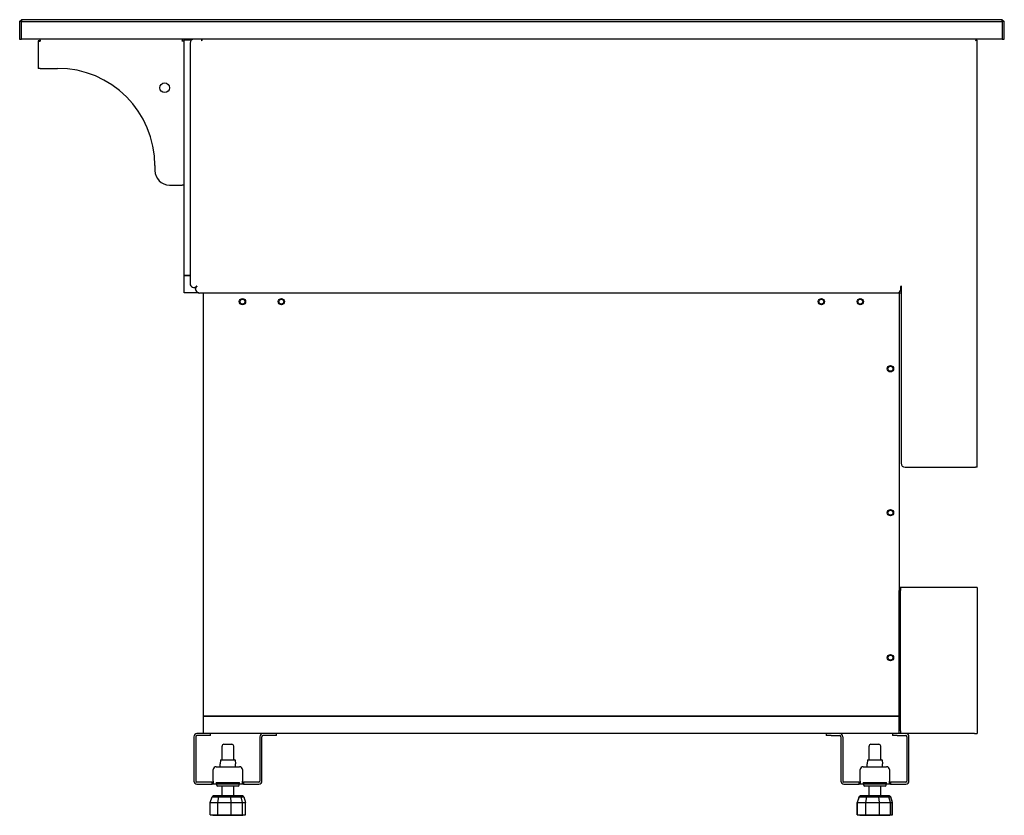
# Model space of a CAD drawing. Units: millimetres. Extents: x -86 to 5990, y -61 to 4033.
# Drawn here: x 2726 to 3738, y 1451 to 2268 of the extents above; entities that cross this region are included whole.
import ezdxf

# ---------------------------------------------------------------- set-up
doc = ezdxf.new("R2010")
doc.units = ezdxf.units.MM
doc.header["$LTSCALE"] = 20

msp = doc.modelspace()

# ---------------------------------------------------------------- linework, layer by layer
for p, q in [((2726.4, 2266.3), (2728.4, 2268.3)), ((2728.4, 2268.3), (2728.4, 2266.3)), ((3736.4, 2268.3), (2728.4, 2268.3)), ((3736.4, 2266.3), (3736.4, 2268.3)), ((3736.4, 2268.3), (3738.4, 2266.3)), ((2728.4, 2266.3), (2726.4, 2266.3)), ((2726.4, 2266.3), (2726.4, 2248.3)), ((2728.4, 2248.3), (2728.4, 2266.3)), ((2728.4, 2266.3), (3736.4, 2266.3)), ((3738.4, 2266.3), (3736.4, 2266.3)), ((3736.4, 2266.3), (3736.4, 2248.3)), ((3738.4, 2248.3), (3738.4, 2266.3)), ((2726.4, 2248.3), (2728.4, 2248.3)), ((3736.4, 2248.3), (2728.4, 2248.3)), ((2745.4, 2246.7), (2745.4, 2218.3)), ((2746.9, 2246.7), (2745.4, 2246.7)), ((2747, 2248.3), (2747, 2246.8)), ((2893.9, 2246.8), (2893.9, 2248.3)), ((2893.9, 2246.7), (2895.4, 2246.7)), ((2895.4, 2247.5), (2903.1, 2247.5)), ((2895.4, 2005.5), (2895.4, 2247.5)), ((2913.2, 2248.3), (2913.2, 2246.9)), ((2913.2, 2247.5), (2913.6, 2247.5)), ((2913.6, 2248.3), (2913.6, 2246.9)), ((3709.6, 2247.5), (3709.6, 2248.3)), ((3709.6, 2247.4), (3710.4, 2247.4)), ((3710.4, 1808.3), (3710.4, 2247.4)), ((3736.4, 2248.3), (3738.4, 2248.3)), ((2901.5, 2244.3), (2901.5, 1997.1)), ((2747.5, 2218.3), (2745.4, 2218.3)), ((2747.5, 2218.3), (2765.4, 2218.3)), ((2865.4, 2118.3), (2865.4, 2113.3)), ((2880.4, 2098.3), (2893.3, 2098.3)), ((2895.4, 2098.3), (2893.3, 2098.3)), ((2895.4, 2005.5), (2901.5, 2005.5)), ((2895.4, 1987.5), (2895.4, 2005.5)), ((2901.5, 2005.5), (2895.4, 2005.5)), ((2908.5, 1994.3), (2908.3, 1994.3)), ((2908.3, 1994.3), (2908.3, 1994.3)), ((2908.5, 1994.3), (2908.4, 1994.3)), ((2908.5, 1994.3), (2908.4, 1994.3)), ((2908.5, 1994.2), (2908.4, 1994.1)), ((2908.5, 1994.3), (2908.5, 1994.2)), ((3632, 1994.4), (3632, 1994.2)), ((3632, 1991.3), (3632, 1994.2)), ((3632.4, 1994.4), (3632.4, 1812.3)), ((2910.4, 1987.5), (2895.4, 1987.5)), ((2905.5, 1993.1), (2905.6, 1993.1)), ((2907.2, 1991.3), (2907.2, 1991.5)), ((2911.2, 1987.4), (2915.4, 1987.4)), ((2915.4, 1987.5), (3630.4, 1987.5)), ((2915.4, 1552.5), (2915.4, 1987.5)), ((3630.4, 1987.5), (3630.4, 1552.5)), ((3630.4, 1987.5), (3632.4, 1987.5)), ((3636.4, 1808.3), (3709, 1808.3)), ((3710.4, 1808.3), (3709, 1808.3)), ((3631.9, 1684.5), (3630.4, 1684.5)), ((3630.4, 1537.5), (3630.4, 1681.5)), ((3631.9, 1684.5), (3631.9, 1681.5)), ((3633.1, 1684.5), (3631.9, 1684.5)), ((3631.9, 1537.5), (3631.9, 1681.5)), ((3707.7, 1684.5), (3633.1, 1684.5)), ((3710.4, 1684.5), (3707.7, 1684.5)), ((3710.4, 1684.5), (3710.4, 1534.5)), ((2915.4, 1552.5), (3630.4, 1552.5)), ((2915.4, 1534.5), (2915.4, 1552.5)), ((3630.4, 1552.5), (2915.4, 1552.5)), ((3630.4, 1534.5), (3630.4, 1552.5)), ((2905.4, 1531.3), (2905.4, 1485.7)), ((2907.4, 1531.3), (2907.4, 1485.7)), ((2915.4, 1534.5), (2908.6, 1534.5)), ((2917.4, 1532.5), (2908.6, 1532.5)), ((3630.4, 1534.5), (2915.4, 1534.5)), ((2922.4, 1532.5), (2917.4, 1532.5)), ((2922.4, 1532.5), (2922.4, 1534.5)), ((2973.4, 1531.3), (2973.4, 1485.7)), ((2975.4, 1485.7), (2975.4, 1531.3)), ((2985.4, 1532.5), (2976.6, 1532.5)), ((2990.4, 1532.5), (2985.4, 1532.5)), ((2990.4, 1532.5), (2990.4, 1534.5)), ((3555.4, 1534.5), (3555.4, 1532.5)), ((3560.4, 1532.5), (3555.4, 1532.5)), ((3560.4, 1532.5), (3569.2, 1532.5)), ((3570.4, 1531.3), (3570.4, 1485.7)), ((3572.4, 1531.3), (3572.4, 1485.7)), ((3623.4, 1534.5), (3623.4, 1532.5)), ((3628.4, 1532.5), (3623.4, 1532.5)), ((3628.4, 1532.5), (3637.2, 1532.5)), ((3637.2, 1534.5), (3630.4, 1534.5)), ((3631.9, 1537.5), (3631.9, 1534.5)), ((3707.7, 1534.5), (3637.2, 1534.5)), ((3638.4, 1531.3), (3638.4, 1485.7)), ((3640.4, 1485.7), (3640.4, 1531.3)), ((3707.7, 1534.5), (3710.4, 1534.5)), ((2934.4, 1507.5), (2934.4, 1521.5)), ((2936.4, 1523.5), (2944.4, 1523.5)), ((2946.4, 1507.5), (2946.4, 1521.5)), ((3599.4, 1507.5), (3599.4, 1521.5)), ((3601.4, 1523.5), (3609.4, 1523.5)), ((3611.4, 1507.5), (3611.4, 1521.5)), ((2928.4, 1500.5), (2952.4, 1500.5)), ((2932.9, 1507.3), (2932.4, 1503.5)), ((2932.4, 1500.5), (2932.4, 1503.5)), ((2933.2, 1507.5), (2947.7, 1507.5)), ((2948, 1507.3), (2948.4, 1503.5)), ((2948.4, 1500.5), (2948.4, 1503.5)), ((3593.4, 1500.5), (3617.4, 1500.5)), ((3597.9, 1507.3), (3597.4, 1503.5)), ((3597.4, 1500.5), (3597.4, 1503.5)), ((3598.2, 1507.5), (3612.7, 1507.5)), ((3613, 1507.3), (3613.4, 1503.5)), ((3613.4, 1500.5), (3613.4, 1503.5)), ((2925.4, 1485.7), (2925.4, 1497.5)), ((2955.4, 1497.5), (2955.4, 1485.7)), ((3590.4, 1485.7), (3590.4, 1497.5)), ((3620.4, 1497.5), (3620.4, 1485.7)), ((2924.4, 1484.5), (2908.6, 1484.5)), ((2908.6, 1482.5), (2924.4, 1482.5)), ((2924.4, 1484.5), (2925.4, 1484.5)), ((2924.4, 1482.5), (2924.4, 1484.5)), ((2925.4, 1482.5), (2924.4, 1482.5)), ((2925.4, 1485.7), (2925.4, 1482.5)), ((2955.4, 1482.5), (2925.4, 1482.5)), ((2928.4, 1484.2), (2952.4, 1484.2)), ((2928.4, 1484.2), (2928.4, 1482.9)), ((2952.4, 1482.9), (2928.4, 1482.9)), ((2928.9, 1481.5), (2928.9, 1482.5)), ((2950.9, 1480.5), (2929.9, 1480.5)), ((2934.4, 1470.5), (2934.4, 1480.5)), ((2946.4, 1470.5), (2946.4, 1480.5)), ((2951.9, 1481.5), (2951.9, 1482.5)), ((2952.4, 1482.9), (2952.4, 1484.2)), ((2955.4, 1482.5), (2955.4, 1485.7)), ((2955.4, 1484.5), (2956.4, 1484.5)), ((2956.4, 1482.5), (2955.4, 1482.5)), ((2956.4, 1484.5), (2956.4, 1482.5)), ((2972.2, 1484.5), (2956.4, 1484.5)), ((2956.4, 1482.5), (2972.2, 1482.5)), ((3589.4, 1484.5), (3573.6, 1484.5)), ((3573.6, 1482.5), (3589.4, 1482.5)), ((3589.4, 1484.5), (3590.4, 1484.5)), ((3589.4, 1482.5), (3589.4, 1484.5)), ((3590.4, 1482.5), (3589.4, 1482.5)), ((3590.4, 1485.7), (3590.4, 1482.5)), ((3620.4, 1482.5), (3590.4, 1482.5)), ((3593.4, 1484.2), (3593.4, 1482.9)), ((3593.4, 1484.2), (3617.4, 1484.2)), ((3617.4, 1482.9), (3593.4, 1482.9)), ((3593.9, 1481.5), (3593.9, 1482.5)), ((3615.9, 1480.5), (3594.9, 1480.5)), ((3599.4, 1470.5), (3599.4, 1480.5)), ((3611.4, 1470.5), (3611.4, 1480.5)), ((3616.9, 1481.5), (3616.9, 1482.5)), ((3617.4, 1482.9), (3617.4, 1484.2)), ((3620.4, 1482.5), (3620.4, 1485.7)), ((3620.4, 1484.5), (3621.4, 1484.5)), ((3621.4, 1482.5), (3620.4, 1482.5)), ((3621.4, 1484.5), (3621.4, 1482.5)), ((3637.2, 1484.5), (3621.4, 1484.5)), ((3621.4, 1482.5), (3637.2, 1482.5)), ((2922.3, 1463.5), (2924.2, 1469.5)), ((2925.5, 1470.5), (2924.2, 1469.5)), ((2924.2, 1469.5), (2931, 1469.5)), ((2931.8, 1470.5), (2925.5, 1470.5)), ((2930, 1463.5), (2931, 1469.5)), ((2931.8, 1470.5), (2931, 1469.5)), ((2931, 1469.5), (2943.4, 1469.5)), ((2943.2, 1470.5), (2931.8, 1470.5)), ((2952.9, 1470.5), (2943.2, 1470.5)), ((2943.2, 1470.5), (2943.4, 1469.5)), ((2943.7, 1463.5), (2943.4, 1469.5)), ((2943.4, 1469.5), (2954, 1469.5)), ((2955.4, 1470.5), (2952.9, 1470.5)), ((2952.9, 1470.5), (2954, 1469.5)), ((2955.6, 1463.5), (2954, 1469.5)), ((2954, 1469.5), (2956.7, 1469.5)), ((2956.7, 1469.5), (2955.4, 1470.5)), ((2956.7, 1469.5), (2958.5, 1463.5)), ((3589.2, 1469.5), (3587.3, 1463.5)), ((3587.6, 1463.5), (3589.4, 1469.5)), ((3589.2, 1469.5), (3590.5, 1470.5)), ((3589.2, 1469.5), (3589.4, 1469.5)), ((3590.8, 1470.5), (3589.4, 1469.5)), ((3589.4, 1469.5), (3597.1, 1469.5)), ((3590.8, 1470.5), (3590.5, 1470.5)), ((3597.8, 1470.5), (3590.8, 1470.5)), ((3596.1, 1463.5), (3597.1, 1469.5)), ((3597.8, 1470.5), (3597.1, 1469.5)), ((3597.1, 1469.5), (3609.6, 1469.5)), ((3609.3, 1470.5), (3597.8, 1470.5)), ((3618.5, 1470.5), (3609.3, 1470.5)), ((3609.3, 1470.5), (3609.6, 1469.5)), ((3610.1, 1463.5), (3609.6, 1469.5)), ((3609.6, 1469.5), (3619.7, 1469.5)), ((3620.1, 1470.5), (3618.5, 1470.5)), ((3618.5, 1470.5), (3619.7, 1469.5)), ((3621.3, 1463.5), (3619.7, 1469.5)), ((3619.7, 1469.5), (3621.4, 1469.5)), ((3621.4, 1469.5), (3620.1, 1470.5)), ((3620.4, 1470.5), (3620.1, 1470.5)), ((3620.4, 1470.5), (3621.7, 1469.5)), ((3621.4, 1469.5), (3623.2, 1463.5)), ((3621.4, 1469.5), (3621.7, 1469.5)), ((3623.5, 1463.5), (3621.7, 1469.5)), ((2922.3, 1451), (2922.3, 1463.5)), ((2922.3, 1463.5), (2930, 1463.5)), ((2930, 1451), (2930, 1463.5)), ((2930, 1463.5), (2943.7, 1463.5)), ((2943.7, 1451), (2943.7, 1463.5)), ((2943.7, 1463.5), (2955.6, 1463.5)), ((2955.6, 1451), (2955.6, 1463.5)), ((2955.6, 1463.5), (2958.5, 1463.5)), ((2958.5, 1451), (2958.5, 1463.5)), ((3587.3, 1451), (3587.3, 1463.5)), ((3587.3, 1463.5), (3587.6, 1463.5)), ((3587.6, 1451), (3587.6, 1463.5)), ((3587.6, 1463.5), (3596.1, 1463.5)), ((3596.1, 1451), (3596.1, 1463.5)), ((3596.1, 1463.5), (3610.1, 1463.5)), ((3610.1, 1451), (3610.1, 1463.5)), ((3610.1, 1463.5), (3621.3, 1463.5)), ((3621.3, 1451), (3621.3, 1463.5)), ((3621.3, 1463.5), (3623.2, 1463.5)), ((3623.2, 1451), (3623.2, 1463.5)), ((3623.2, 1463.5), (3623.5, 1463.5)), ((3623.5, 1451), (3623.5, 1463.5)), ((2922.3, 1451), (2930, 1451)), ((2925.1, 1450.5), (2925.1, 1451)), ((2925.1, 1450.5), (2955.7, 1450.5)), ((2930, 1451), (2943.7, 1451)), ((2943.7, 1451), (2955.6, 1451)), ((2955.6, 1451), (2958.5, 1451)), ((2955.7, 1450.5), (2955.7, 1451)), ((3587.3, 1451), (3587.6, 1451)), ((3587.6, 1451), (3596.1, 1451)), ((3590.1, 1450.5), (3590.1, 1451)), ((3590.1, 1450.5), (3620.7, 1450.5)), ((3596.1, 1451), (3610.1, 1451)), ((3610.1, 1451), (3621.3, 1451)), ((3620.7, 1450.5), (3620.7, 1451)), ((3621.3, 1451), (3623.2, 1451)), ((3623.2, 1451), (3623.5, 1451))]:
    msp.add_line(p, q)
for centre, radius in [((2875.4, 2198.3), 5), ((2955.4, 1978.5), 3.25), ((2955.4, 1978.5), 2.5), ((2995.4, 1978.5), 3.25), ((2995.4, 1978.5), 2.5), ((3550.4, 1978.5), 3.25), ((3550.4, 1978.5), 2.5), ((3590.4, 1978.5), 3.25), ((3590.4, 1978.5), 2.5), ((3621.4, 1909.5), 3.25), ((3621.4, 1909.5), 2.5), ((3621.4, 1761.5), 3.25), ((3621.4, 1761.5), 2.5), ((3621.4, 1612.5), 3.25), ((3621.4, 1612.5), 2.5)]:
    msp.add_circle(centre, radius)
for centre, radius, start, end in [((2913.4, 2246.9), 0.2, 180, 0), ((2765.4, 2118.3), 100, 0, 90), ((2880.4, 2113.3), 15, 180, 270), ((3632.2, 1994.4), 0.2, 0, 180), ((3636.4, 1812.3), 4, 180, 270), ((2908.6, 1531.3), 3.2, 90, 180), ((2908.6, 1531.3), 1.2, 90, 180), ((2976.6, 1531.3), 3.2, 90, 180), ((2976.6, 1531.3), 1.2, 90, 180), ((3569.2, 1531.3), 3.2, 0, 90), ((3569.2, 1531.3), 1.2, 0, 90), ((3637.2, 1531.3), 3.2, 0, 90), ((3637.2, 1531.3), 1.2, 0, 90), ((2936.4, 1521.5), 2, 90, 180), ((2944.4, 1521.5), 2, 0, 90), ((3601.4, 1521.5), 2, 90, 180), ((3609.4, 1521.5), 2, 0, 90), ((2928.4, 1497.5), 3, 90, 180), ((2932.7, 1503.5), 0.25, 172.875, 180), ((2933.2, 1507.3), 0.25, 90, 172.875), ((2947.7, 1507.3), 0.25, 7.125, 90), ((2948.2, 1503.5), 0.25, 0, 7.125), ((2952.4, 1497.5), 3, 0, 90), ((3593.4, 1497.5), 3, 90, 180), ((3597.7, 1503.5), 0.25, 172.875, 180), ((3598.2, 1507.3), 0.25, 90, 172.875), ((3612.7, 1507.3), 0.25, 7.125, 90), ((3613.2, 1503.5), 0.25, 0, 7.125), ((3617.4, 1497.5), 3, 0, 90), ((2908.6, 1485.7), 3.2, 180, 270), ((2908.6, 1485.7), 1.2, 180, 270), ((2929.9, 1481.5), 1, 180, 270), ((2950.9, 1481.5), 1, 270, 0), ((2972.2, 1485.7), 3.2, 270, 0), ((2972.2, 1485.7), 1.2, 270, 0), ((3573.6, 1485.7), 3.2, 180, 270), ((3573.6, 1485.7), 1.2, 180, 270), ((3594.9, 1481.5), 1, 180, 270), ((3615.9, 1481.5), 1, 270, 0), ((3637.2, 1485.7), 3.2, 270, 0), ((3637.2, 1485.7), 1.2, 270, 0)]:
    msp.add_arc(centre, radius, start, end)
for centre, major_axis, start_param, end_param in [((2905.5, 2244.3), (0, 4), 0, 1.570796), ((2905.5, 1997.1), (0, -4), 4.712389, 7.060929), ((2905.6, 1997.1), (0, -4), 0, 0.777744), ((2911.2, 1991.3), (-4, 0), 5.505441, 7.853982), ((2911.2, 1991.5), (-4, 0), 5.505441, 6.283185), ((3628, 1991.3), (4, 0), 4.930882, 6.283185)]:
    msp.add_ellipse(centre, major_axis=major_axis, ratio=0.984808, start_param=start_param, end_param=end_param)
for points in [[(2745.4, 2246.7), (2745.4, 2246.7), (2745.5, 2246.7), (2745.5, 2246.7)], [(2747.5, 2246.2), (2747.2, 2246.4), (2746.9, 2246.6), (2746.9, 2246.7)], [(2747, 2248.3), (2747, 2248.3), (2747.1, 2248.3), (2747.1, 2248.3)], [(2747.5, 2246.2), (2747.4, 2246.5), (2747.2, 2246.8), (2747, 2246.8)], [(2893.3, 2246.2), (2893.5, 2246.5), (2893.7, 2246.8), (2893.9, 2246.8)], [(2893.3, 2246.2), (2893.7, 2246.4), (2893.9, 2246.6), (2893.9, 2246.7)], [(2895.4, 2246.7), (2895.4, 2246.7), (2895.4, 2246.7), (2895.4, 2246.7)], [(3709, 2246.9), (3709.2, 2247.2), (3709.4, 2247.5), (3709.6, 2247.5)], [(3709, 2246.9), (3709.4, 2247.1), (3709.6, 2247.3), (3709.6, 2247.4)], [(3710.4, 2247.4), (3710.4, 2247.4), (3710.4, 2247.4), (3710.4, 2247.3)], [(2908.3, 1994.3), (2908.4, 1994.4), (2908.5, 1994.4), (2908.6, 1994.4)], [(2908.6, 1994.4), (2908.5, 1994.4), (2908.5, 1994.4), (2908.5, 1994.3)], [(2908.6, 1994.4), (2908.5, 1994.3), (2908.5, 1994.3), (2908.5, 1994.2)], [(2908.6, 1994.4), (2908.5, 1994.4), (2908.5, 1994.4), (2908.5, 1994.3)]]:
    msp.add_open_spline(points, degree=3)
for points, knots in [([(2745.5, 2246.7), (2745.6, 2246.6), (2746, 2246.5), (2746.6, 2246.4), (2746.9, 2246.3), (2747.2, 2246.3), (2747.5, 2246.2)], [-0.8859079, -0.8859079, -0.8859079, -0.8859079, -0.2856859, -0.2856859, -0.2856859, 0, 0, 0, 0]), ([(2747.1, 2248.3), (2747.2, 2248.2), (2747.3, 2247.7), (2747.4, 2247.1), (2747.4, 2246.8), (2747.5, 2246.5), (2747.5, 2246.2)], [-0.8859079, -0.8859079, -0.8859079, -0.8859079, -0.2856859, -0.2856859, -0.2856859, 0, 0, 0, 0]), ([(2893.9, 2248.3), (2893.7, 2248.3), (2893.6, 2247.8), (2893.5, 2247.1), (2893.4, 2246.8), (2893.4, 2246.5), (2893.3, 2246.2)], [-1, -1, -1, -1, -0.285686, -0.285686, -0.285686, 0, 0, 0, 0]), ([(2895.4, 2246.7), (2895.3, 2246.6), (2894.8, 2246.5), (2894.3, 2246.4), (2894, 2246.3), (2893.7, 2246.3), (2893.3, 2246.2)], [-0.8859079, -0.8859079, -0.8859079, -0.8859079, -0.2856859, -0.2856859, -0.2856859, 0, 0, 0, 0]), ([(3709.6, 2248.3), (3709.4, 2248.3), (3709.3, 2247.9), (3709.2, 2247.4), (3709.1, 2247.2), (3709.1, 2247.1), (3709, 2246.9)], [-1, -1, -1, -1, -0.2094815, -0.2094815, -0.2094815, 0, 0, 0, 0]), ([(3710.4, 2247.3), (3710.2, 2247.2), (3709.9, 2247.1), (3709.5, 2247), (3709.4, 2247), (3709.2, 2246.9), (3709, 2246.9)], [-0.8048149, -0.8048149, -0.8048149, -0.8048149, -0.2094815, -0.2094815, -0.2094815, 0, 0, 0, 0])]:
    msp.add_open_spline(points, degree=3, knots=knots)

doc.saveas('drawing.dxf')
